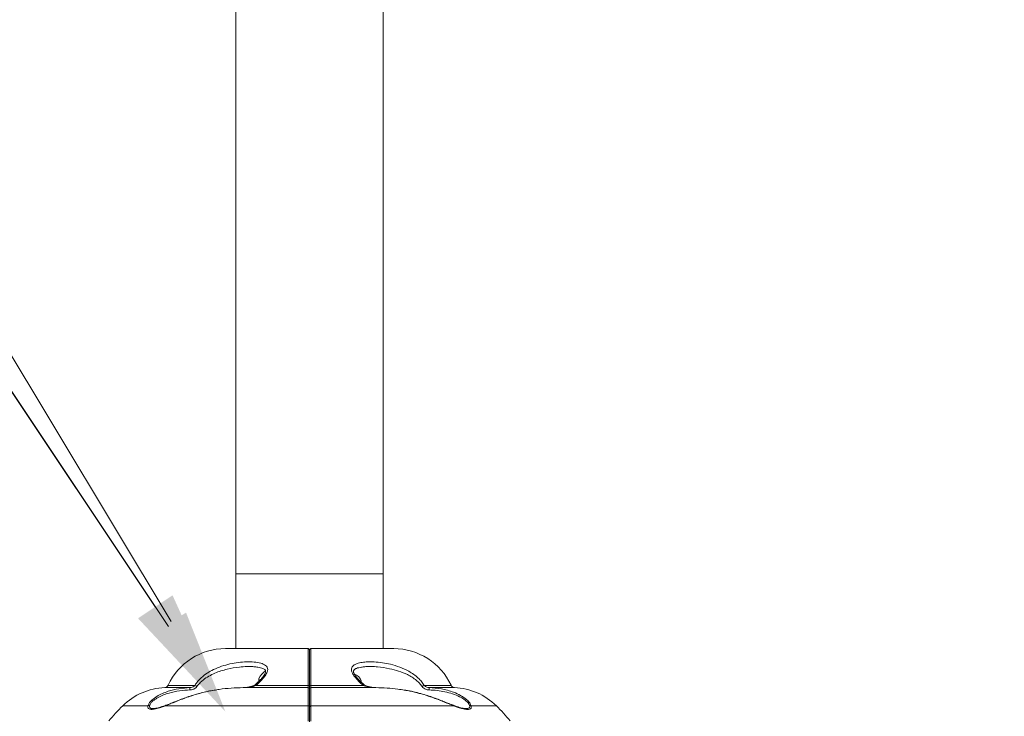
# Model space of a CAD drawing. Units: centimetres. Extents: x -46355 to 46205, y -1687 to 457.
# Drawn here: x 151 to 211, y -204 to -162 of the extents above; entities that cross this region are included whole.
import ezdxf
from ezdxf import colors
from ezdxf.entities.mleader import LeaderData, LeaderLine
from ezdxf.math import Vec2, Vec3

# ---------------------------------------------------------------- set-up
doc = ezdxf.new("R2010")
doc.units = ezdxf.units.CM
doc.header["$MEASUREMENT"] = 0
doc.linetypes.add('SLD-Solid', pattern=[0])
doc.layers.get('0').update_dxf_attribs({"linetype": 'SLD-Solid'})
for name, color, linetype in [('DE VORTEX TEXT', 204, 'Continuous'), ('EN BLOCK FORMAT', 3, 'SLD-Solid'), ('EN VORTEX TEXT', 54, 'Continuous'), ('ES VORTEX TEXT', 82, 'Continuous'), ('FR BLOCK FORMAT', 220, 'SLD-Solid'), ('FR VORTEX TEXT', 20, 'Continuous')]:
    doc.layers.add(name, color=color, linetype=linetype)
doc.styles.add('Vortex annotative', font='arial.ttf')

msp = doc.modelspace()

# ---------------------------------------------------------------- linework, layer by layer
at = {"linetype": 'Continuous', "lineweight": 15}
for p, q in [((164.198, -125.535), (164.198, -195.309)), ((173.088, -195.309), (173.088, -125.535)), ((164.198, -195.309), (164.198, -199.83)), ((164.198, -195.309), (173.088, -195.309)), ((173.088, -199.83), (173.088, -195.309)), ((168.563, -199.83), (163.563, -199.83)), ((173.723, -199.83), (168.722, -199.83)), ((165.058, -200.918), (165.004, -200.917)), ((172.279, -200.915), (172.233, -200.916)), ((160.102, -202.047), (161.724, -202.047)), ((165.423, -202.047), (168.563, -202.047)), ((165.588, -201.786), (165.588, -201.627)), ((168.723, -202.047), (171.862, -202.047)), ((171.768, -201.766), (171.768, -201.855)), ((175.561, -202.047), (177.183, -202.047)), ((161.419, -202.185), (159.895, -202.185)), ((168.563, -202.185), (164.634, -202.185)), ((172.652, -202.185), (168.722, -202.185)), ((177.39, -202.185), (175.866, -202.185)), ((158.882, -203.282), (157.365, -203.282)), ((168.563, -203.282), (159.942, -203.282)), ((177.343, -203.282), (168.722, -203.282)), ((179.921, -203.282), (178.403, -203.282)), ((159.19, -203.446), (159.209, -203.445)), ((168.643, -203.339), (168.643, -204.246)), ((168.643, -204.246), (168.643, -203.339)), ((178.102, -203.446), (178.076, -203.445))]:
    msp.add_line(p, q, dxfattribs=at)
at = {"linetype": 'Continuous', "lineweight": 15, "flags": 128}
for points in [[(168.563, -202.047), (168.578, -202.047), (168.593, -202.049), (168.607, -202.052), (168.619, -202.056), (168.629, -202.061), (168.636, -202.067), (168.641, -202.073), (168.643, -202.08)], [(168.643, -202.08), (168.644, -202.073), (168.649, -202.067), (168.656, -202.061), (168.666, -202.056), (168.678, -202.052), (168.692, -202.049), (168.707, -202.047), (168.723, -202.047)]]:
    msp.add_lwpolyline(points, dxfattribs=at)
at = {"linetype": 'Continuous', "lineweight": 15}
for centre, radius, start, end in [((163.563, -203.64), 3.81, 90, 155.27628), ((168.563, -199.91), 0.0794, 0, 90), ((168.722, -199.91), 0.0794, 90, 180), ((173.723, -203.64), 3.81, 24.72372, 90), ((166.699, -202.182), 1.242, 125.54284, 153.42187), ((170.945, -202.182), 0.923, 26.83712, 64.54344), ((159.886, -201.947), 0.238, 272.22372, 335.27628), ((163.056, -200.076), 2.379, 235.95352, 239.28546), ((165.207, -202.215), 0.274, 37.99847, 53.33949), ((172.086, -202.223), 0.285, 126.99364, 141.76381), ((174.23, -200.076), 2.379, 300.71454, 304.04648), ((177.4, -201.947), 0.238, 204.72372, 267.77628), ((160.043, -205.992), 3.81, 92.22372, 134.65894), ((151.681, -202.608), 9.747, 1.65678, 2.48434), ((168.563, -202.264), 0.0793, 0.01994, 90.03861), ((168.722, -202.264), 0.0793, 89.96139, 179.98006), ((185.604, -202.608), 9.747, 177.51566, 178.34322), ((177.243, -205.992), 3.81, 45.34106, 87.77628), ((166.738, -212.767), 13.335, 134.65894, 140.00971), ((158.966, -203.427), 0.167, 85.50445, 119.99595), ((159.994, -203.295), 0.0531, 113.75108, 165.88586), ((168.573, -203.352), 0.071, 11.24786, 98.17369), ((168.712, -203.352), 0.071, 81.82631, 168.75214), ((177.291, -203.295), 0.0532, 14.15997, 65.59267), ((178.319, -203.427), 0.167, 60.00405, 94.49555), ((170.548, -212.767), 13.335, 39.9899, 45.34106)]:
    msp.add_arc(centre, radius, start, end, dxfattribs=at)
for points, knots in [([(168.563, -202.047), (168.563, -201.857), (168.563, -201.476), (168.563, -200.979), (168.563, -200.555), (168.563, -200.218), (168.563, -199.979), (168.563, -199.877), (168.563, -199.837), (168.563, -199.833), (168.563, -199.83)], [0, 0, 0, 0, 0.1480357, 0.296074, 0.4441113, 0.5921481, 0.7401906, 0.8882325, 0.9248564, 1, 1, 1, 1]), ([(168.643, -199.91), (168.643, -199.915), (168.643, -199.929), (168.643, -200.057), (168.643, -200.289), (168.643, -200.619), (168.643, -201.034), (168.643, -201.522), (168.643, -201.894), (168.643, -202.08)], [0, 0, 0, 0, 0.111724, 0.259773, 0.407822, 0.555867, 0.703912, 0.851956, 1, 1, 1, 1]), ([(168.643, -202.08), (168.643, -201.894), (168.643, -201.522), (168.643, -201.034), (168.643, -200.619), (168.643, -200.289), (168.643, -200.057), (168.643, -199.929), (168.643, -199.915), (168.643, -199.91)], [0, 0, 0, 0, 0.148044, 0.296088, 0.444133, 0.592178, 0.740227, 0.888276, 1, 1, 1, 1]), ([(168.722, -199.83), (168.722, -199.836), (168.722, -199.85), (168.722, -199.979), (168.722, -200.215), (168.722, -200.553), (168.723, -200.926), (168.723, -201.304), (168.723, -201.657), (168.723, -201.916), (168.723, -202.047)], [0, 0, 0, 0, 0.111697, 0.257603, 0.40774, 0.55364, 0.703772, 0.799436, 0.899063, 1, 1, 1, 1]), ([(161.724, -202.047), (161.78, -201.962), (161.893, -201.794), (162.141, -201.544), (162.456, -201.303), (162.869, -201.074), (163.331, -200.887), (163.837, -200.747), (164.337, -200.662), (164.825, -200.621), (165.285, -200.631), (165.629, -200.685), (165.853, -200.763), (165.986, -200.837), (166.09, -200.944), (166.127, -201.088), (166.084, -201.269), (165.97, -201.461), (165.808, -201.661), (165.625, -201.855), (165.493, -201.981), (165.423, -202.047)], [0, 0, 0, 0, 0.043504, 0.087124, 0.153657, 0.220343, 0.302517, 0.385004, 0.467339, 0.544889, 0.622367, 0.695375, 0.724066, 0.75268, 0.783936, 0.815783, 0.84316, 0.884154, 0.921387, 0.958711, 1, 1, 1, 1]), ([(165.004, -200.917), (164.961, -200.915), (164.764, -200.909), (164.314, -200.95), (163.784, -201.036), (163.292, -201.172), (162.922, -201.308), (162.557, -201.485), (162.252, -201.688), (162.008, -201.902), (161.897, -202.047), (161.841, -202.121)], [0, 0, 0, 0, 0.038967, 0.178853, 0.397639, 0.509089, 0.620494, 0.735736, 0.853058, 0.925505, 1, 1, 1, 1]), ([(165.058, -200.913), (165.133, -200.914), (165.292, -200.917), (165.502, -200.944), (165.682, -200.98), (165.812, -201.022), (165.905, -201.07), (165.956, -201.112), (165.983, -201.154), (165.994, -201.197), (165.989, -201.248), (165.965, -201.314), (165.928, -201.392), (165.865, -201.49), (165.769, -201.609), (165.644, -201.741), (165.508, -201.871), (165.412, -201.957), (165.37, -201.995)], [0, 0, 0, 0, 0.100966, 0.212033, 0.295434, 0.363314, 0.424516, 0.46948, 0.513495, 0.56498, 0.6002, 0.634417, 0.668291, 0.722961, 0.783137, 0.852801, 0.934977, 1, 1, 1, 1]), ([(171.862, -202.047), (171.771, -201.961), (171.59, -201.789), (171.376, -201.544), (171.227, -201.322), (171.162, -201.142), (171.176, -200.992), (171.262, -200.86), (171.451, -200.746), (171.733, -200.668), (172.109, -200.627), (172.547, -200.623), (173.044, -200.673), (173.565, -200.775), (174.102, -200.937), (174.568, -201.149), (174.936, -201.38), (175.19, -201.588), (175.403, -201.809), (175.509, -201.968), (175.561, -202.047)], [0, 0, 0, 0, 0.053832, 0.107451, 0.142675, 0.178325, 0.205306, 0.232013, 0.276885, 0.332927, 0.389222, 0.469346, 0.549727, 0.629966, 0.721762, 0.813418, 0.865941, 0.91839, 0.959242, 1, 1, 1, 1]), ([(171.915, -201.995), (171.887, -201.969), (171.798, -201.891), (171.666, -201.766), (171.53, -201.624), (171.428, -201.501), (171.356, -201.392), (171.314, -201.302), (171.294, -201.235), (171.293, -201.191), (171.306, -201.144), (171.339, -201.1), (171.406, -201.056), (171.494, -201.015), (171.616, -200.977), (171.784, -200.944), (171.991, -200.918), (172.149, -200.914), (172.233, -200.912)], [0, 0, 0, 0, 0.043774, 0.134996, 0.20924, 0.271743, 0.325963, 0.375715, 0.408891, 0.440806, 0.488081, 0.548962, 0.59421, 0.642463, 0.710876, 0.789066, 0.887334, 1, 1, 1, 1]), ([(175.445, -202.121), (175.394, -202.054), (175.29, -201.917), (175.083, -201.729), (174.835, -201.552), (174.477, -201.355), (174.022, -201.175), (173.417, -201.016), (172.866, -200.939), (172.467, -200.91), (172.312, -200.914), (172.279, -200.915)], [0, 0, 0, 0, 0.067622, 0.137393, 0.227814, 0.31975, 0.48153, 0.645907, 0.860355, 0.969294, 1, 1, 1, 1]), ([(161.419, -202.185), (161.467, -202.18), (161.558, -202.17), (161.664, -202.114), (161.708, -202.065), (161.724, -202.047)], [0, 0, 0, 0, 0.424165, 0.792867, 1, 1, 1, 1]), ([(161.841, -202.121), (161.819, -202.147), (161.761, -202.22), (161.617, -202.303), (161.491, -202.318), (161.424, -202.326)], [0, 0, 0, 0, 0.210822, 0.581324, 1, 1, 1, 1]), ([(165.423, -202.047), (165.368, -202.069), (165.234, -202.124), (165.005, -202.159), (164.797, -202.181), (164.673, -202.184), (164.634, -202.185)], [0, 0, 0, 0, 0.219175, 0.535084, 0.85447, 1, 1, 1, 1]), ([(165.37, -201.995), (165.365, -201.999), (165.34, -202.023), (165.271, -202.058), (165.15, -202.107), (164.982, -202.151), (164.818, -202.178), (164.713, -202.179), (164.68, -202.18)], [0, 0, 0, 0, 0.027125, 0.14272, 0.31629, 0.566472, 0.86297, 1, 1, 1, 1]), ([(168.563, -202.185), (168.563, -202.181), (168.563, -202.174), (168.563, -202.13), (168.563, -202.083), (168.563, -202.053), (168.563, -202.047)], [0, 0, 0, 0, 0.306472, 0.612927, 0.919412, 1, 1, 1, 1]), ([(168.643, -202.08), (168.643, -202.088), (168.643, -202.129), (168.643, -202.191), (168.643, -202.25), (168.643, -202.259), (168.643, -202.264)], [0, 0, 0, 0, 0.0805983, 0.3870674, 0.693528, 1, 1, 1, 1]), ([(168.643, -202.264), (168.643, -202.259), (168.643, -202.25), (168.643, -202.191), (168.643, -202.129), (168.643, -202.088), (168.643, -202.08)], [0, 0, 0, 0, 0.306472, 0.6129326, 0.9194017, 1, 1, 1, 1]), ([(168.723, -202.047), (168.723, -202.053), (168.723, -202.083), (168.722, -202.13), (168.722, -202.174), (168.722, -202.181), (168.722, -202.185)], [0, 0, 0, 0, 0.080588, 0.387073, 0.693528, 1, 1, 1, 1]), ([(172.652, -202.185), (172.546, -202.18), (172.333, -202.169), (172.065, -202.13), (171.913, -202.068), (171.862, -202.047)], [0, 0, 0, 0, 0.395214, 0.795562, 1, 1, 1, 1]), ([(172.652, -202.184), (172.643, -202.184), (172.558, -202.185), (172.404, -202.17), (172.204, -202.13), (172.053, -202.075), (171.958, -202.031), (171.924, -202.003), (171.915, -201.995)], [0, 0, 0, 0, 0.032794, 0.331391, 0.598128, 0.82464, 0.954728, 1, 1, 1, 1]), ([(175.861, -202.326), (175.852, -202.325), (175.789, -202.323), (175.678, -202.3), (175.539, -202.232), (175.476, -202.157), (175.445, -202.121)], [0, 0, 0, 0, 0.054345, 0.394801, 0.702446, 1, 1, 1, 1]), ([(175.561, -202.047), (175.585, -202.071), (175.633, -202.122), (175.734, -202.168), (175.814, -202.183), (175.86, -202.185), (175.866, -202.185)], [0, 0, 0, 0, 0.293034, 0.599885, 0.944584, 1, 1, 1, 1]), ([(158.882, -203.282), (158.903, -203.231), (158.943, -203.13), (159.086, -202.971), (159.249, -202.833), (159.466, -202.687), (159.753, -202.537), (160.196, -202.368), (160.754, -202.23), (161.197, -202.2), (161.419, -202.185)], [0, 0, 0, 0, 0.086579, 0.173386, 0.245106, 0.316968, 0.441461, 0.566237, 0.782962, 1, 1, 1, 1]), ([(161.424, -202.326), (161.21, -202.338), (160.782, -202.364), (160.244, -202.48), (159.815, -202.624), (159.539, -202.751), (159.329, -202.877), (159.173, -202.994), (159.036, -203.129), (158.998, -203.217), (158.979, -203.26)], [0, 0, 0, 0, 0.223594, 0.446892, 0.572458, 0.697734, 0.767756, 0.837611, 0.919682, 1, 1, 1, 1]), ([(162.887, -202.345), (162.742, -202.37), (162.353, -202.434), (161.708, -202.61), (161.088, -202.824), (160.589, -203.021), (160.246, -203.162), (160.036, -203.245), (159.942, -203.282)], [0, 0, 0, 0, 0.138172, 0.371104, 0.629191, 0.761334, 0.893414, 1, 1, 1, 1]), ([(162.886, -202.338), (162.762, -202.359), (162.482, -202.407), (162.064, -202.508), (161.639, -202.627), (161.249, -202.755), (160.894, -202.886), (160.575, -203.013), (160.291, -203.127), (160.094, -203.206), (159.994, -203.242), (159.973, -203.249)], [0, 0, 0, 0, 0.120041, 0.269288, 0.409578, 0.541881, 0.664245, 0.778032, 0.881422, 0.975576, 1, 1, 1, 1]), ([(164.634, -202.185), (164.391, -202.193), (163.907, -202.21), (163.323, -202.263), (162.986, -202.327), (162.887, -202.345)], [0, 0, 0, 0, 0.414024, 0.827915, 1, 1, 1, 1]), ([(168.563, -203.282), (168.563, -203.139), (168.563, -202.853), (168.563, -202.533), (168.563, -202.307), (168.563, -202.216), (168.563, -202.19), (168.563, -202.186), (168.563, -202.185)], [0, 0, 0, 0, 0.2277354, 0.4554683, 0.6832012, 0.9109339, 0.9672672, 1, 1, 1, 1]), ([(168.643, -202.264), (168.643, -202.269), (168.643, -202.286), (168.643, -202.383), (168.643, -202.602), (168.643, -202.916), (168.643, -203.197), (168.643, -203.339)], [0, 0, 0, 0, 0.089052, 0.313534, 0.544526, 0.769008, 1, 1, 1, 1]), ([(168.643, -203.339), (168.643, -203.2), (168.643, -202.92), (168.643, -202.607), (168.643, -202.384), (168.643, -202.287), (168.643, -202.269), (168.643, -202.264)], [0, 0, 0, 0, 0.224483, 0.455474, 0.679957, 0.910948, 1, 1, 1, 1]), ([(168.722, -202.185), (168.722, -202.19), (168.722, -202.207), (168.722, -202.308), (168.722, -202.504), (168.722, -202.734), (168.722, -202.974), (168.722, -203.173), (168.722, -203.282)], [0, 0, 0, 0, 0.089028, 0.316691, 0.544355, 0.686869, 0.829383, 1, 1, 1, 1]), ([(174.361, -202.336), (174.235, -202.315), (173.89, -202.257), (173.319, -202.206), (172.874, -202.192), (172.652, -202.185)], [0, 0, 0, 0, 0.22322, 0.610974, 1, 1, 1, 1]), ([(177.312, -203.25), (177.249, -203.226), (177.104, -203.171), (176.854, -203.071), (176.559, -202.952), (176.227, -202.823), (175.86, -202.695), (175.457, -202.571), (175.021, -202.458), (174.652, -202.376), (174.427, -202.342), (174.361, -202.331)], [0, 0, 0, 0, 0.072162, 0.168052, 0.272919, 0.387915, 0.512286, 0.644574, 0.786549, 0.937001, 1, 1, 1, 1]), ([(177.343, -203.282), (177.164, -203.21), (176.803, -203.065), (176.24, -202.84), (175.68, -202.646), (175.128, -202.488), (174.687, -202.385), (174.427, -202.346), (174.361, -202.336)], [0, 0, 0, 0, 0.198332, 0.401688, 0.578718, 0.755815, 0.937317, 1, 1, 1, 1]), ([(178.306, -203.26), (178.29, -203.22), (178.27, -203.172), (178.189, -203.069), (178.078, -202.963), (177.894, -202.836), (177.636, -202.695), (177.277, -202.551), (176.82, -202.429), (176.343, -202.351), (176.022, -202.334), (175.861, -202.326)], [0, 0, 0, 0, 0.074929, 0.089564, 0.18133, 0.259572, 0.338014, 0.49683, 0.664196, 0.832235, 1, 1, 1, 1]), ([(175.866, -202.185), (176.113, -202.202), (176.486, -202.229), (176.975, -202.341), (177.369, -202.467), (177.703, -202.62), (177.97, -202.785), (178.162, -202.934), (178.332, -203.111), (178.379, -203.225), (178.403, -203.282)], [0, 0, 0, 0, 0.241195, 0.365232, 0.489197, 0.647139, 0.72623, 0.807048, 0.903749, 1, 1, 1, 1]), ([(159.942, -203.282), (159.82, -203.327), (159.575, -203.416), (159.265, -203.494), (159.06, -203.507), (158.948, -203.476), (158.882, -203.422), (158.868, -203.35), (158.88, -203.292), (158.882, -203.282)], [0, 0, 0, 0, 0.227409, 0.453951, 0.642447, 0.738076, 0.833515, 0.971634, 1, 1, 1, 1]), ([(158.979, -203.26), (158.977, -203.269), (158.965, -203.32), (158.979, -203.382), (159.039, -203.428), (159.094, -203.443), (159.143, -203.451), (159.169, -203.448), (159.19, -203.446)], [0, 0, 0, 0, 0.0686, 0.402542, 0.615765, 0.837307, 0.872874, 1, 1, 1, 1]), ([(159.972, -203.247), (159.908, -203.271), (159.774, -203.32), (159.592, -203.378), (159.432, -203.422), (159.308, -203.445), (159.227, -203.454), (159.198, -203.452), (159.19, -203.451)], [0, 0, 0, 0, 0.2111972, 0.4367815, 0.6312246, 0.800896, 0.9489148, 1, 1, 1, 1]), ([(168.563, -204.202), (168.563, -204.161), (168.563, -203.959), (168.563, -203.649), (168.563, -203.39), (168.563, -203.282)], [0, 0, 0, 0, 0.1269276, 0.6347526, 1, 1, 1, 1]), ([(168.722, -203.282), (168.722, -203.319), (168.722, -203.506), (168.722, -203.809), (168.722, -204.086), (168.722, -204.202)], [0, 0, 0, 0, 0.126922, 0.634759, 1, 1, 1, 1]), ([(178.079, -203.452), (178.06, -203.451), (178.015, -203.451), (177.914, -203.435), (177.779, -203.403), (177.611, -203.353), (177.454, -203.3), (177.348, -203.26), (177.312, -203.246)], [0, 0, 0, 0, 0.105852, 0.264333, 0.443499, 0.647336, 0.881301, 1, 1, 1, 1]), ([(178.403, -203.282), (178.406, -203.332), (178.413, -203.433), (178.312, -203.491), (178.186, -203.504), (178.028, -203.491), (177.816, -203.444), (177.574, -203.368), (177.412, -203.308), (177.343, -203.282)], [0, 0, 0, 0, 0.156461, 0.3122, 0.419878, 0.527754, 0.700014, 0.872656, 1, 1, 1, 1]), ([(178.086, -203.452), (178.124, -203.45), (178.217, -203.446), (178.304, -203.394), (178.32, -203.317), (178.308, -203.269), (178.306, -203.26)], [0, 0, 0, 0, 0.263987, 0.633107, 0.930478, 1, 1, 1, 1])]:
    msp.add_open_spline(points, degree=3, knots=knots, dxfattribs=at)

# ---------------------------------------------------------------- leaders
at = {"layer": 'DE VORTEX TEXT'}
ml = msp.add_multileader_mtext('Standard', dxfattribs=at)
ml.set_content('SOFT-TOUCH ROTATING SPHERE', color=256, style='Vortex annotative')
ml.set_leader_properties(color=256, lineweight=18)
ml.build(insert=Vec2(0, 0))
ml.multileader.update_dxf_attribs({"text_left_attachment_type": 5, "text_right_attachment_type": 5, "dogleg_length": 0, "arrow_head_size": 6.191, "scale": 26})
ctx = ml.context
ctx.base_point, ctx.scale, ctx.char_height, ctx.arrow_head_size, ctx.landing_gap_size, ctx.plane_origin = Vec3(-21.354, -180.13), 26, 6.19125, 6.191, 14.151, Vec3(270.872, -100.502)
ctx.left_attachment, ctx.right_attachment, ctx.text_align_type = 5, 5, 2
notes = []
notes.append((ctx, [(1, (1, 1, 0), (147.848, -180.13), (-1, 0), 0, [(0, [(163.563, -203.64)], 0, [])])]))
ctx.mtext.insert, ctx.mtext.width, ctx.mtext.alignment, ctx.mtext.flow_direction = Vec3(133.697, -172.591), 1026.04262, 3, 5
at = {"layer": 'EN BLOCK FORMAT'}
ml = msp.add_multileader_mtext('Standard', dxfattribs=at)
ml.set_content('SOFT-TOUCH ROTATING SPHERE', color=256, style='Vortex annotative')
ml.set_leader_properties(color=256, lineweight=18)
ml.build(insert=Vec2(0, 0))
ml.multileader.update_dxf_attribs({"text_left_attachment_type": 5, "text_right_attachment_type": 5, "dogleg_length": 0, "arrow_head_size": 6.35, "scale": 40})
ctx = ml.context
ctx.base_point, ctx.scale, ctx.char_height, ctx.arrow_head_size, ctx.landing_gap_size, ctx.plane_origin = Vec3(-22.79, -180.13), 40, 6.35, 6.35, 13.855, Vec3(270.872, -100.502)
ctx.left_attachment, ctx.right_attachment, ctx.text_align_type = 5, 5, 2
notes.append((ctx, [(1, (1, 1, 0), (149.431, -180.13), (-1, 0), 0, [(0, [(163.563, -203.64)], 0, [])])]))
ctx.mtext.insert, ctx.mtext.width, ctx.mtext.alignment, ctx.mtext.flow_direction = Vec3(135.577, -172.398), 947.11627, 3, 5
at = {"layer": 'EN VORTEX TEXT'}
ml = msp.add_multileader_mtext('Standard', dxfattribs=at)
ml.set_content('SOFT-TOUCH ROTATING SPHERE', color=256, style='Vortex annotative')
ml.set_leader_properties(color=256, lineweight=18)
ml.build(insert=Vec2(0, 0))
ml.multileader.update_dxf_attribs({"text_left_attachment_type": 5, "text_right_attachment_type": 5, "dogleg_length": 0, "arrow_head_size": 7.62, "scale": 24})
ctx = ml.context
ctx.base_point, ctx.scale, ctx.char_height, ctx.arrow_head_size, ctx.landing_gap_size, ctx.plane_origin = Vec3(-51.692, -180.13), 24, 7.62, 7.62, 13.063, Vec3(270.872, -100.502)
ctx.left_attachment, ctx.right_attachment = 5, 5
notes.append((ctx, [(1, (1, 1, 0), (147.848, -180.13), (-1, 0), 0, [(0, [(163.563, -203.64)], 0, [])])]))
ctx.mtext.insert, ctx.mtext.width, ctx.mtext.flow_direction = Vec3(-38.63, -170.851), 947.11627, 5
at = {"layer": 'ES VORTEX TEXT'}
ml = msp.add_multileader_mtext('Standard', dxfattribs=at)
ml.set_content('ESFERA ROTATIVA SUAVE AL TACTO', color=256, style='Vortex annotative')
ml.set_leader_properties(color=256, lineweight=18)
ml.build(insert=Vec2(0, 0))
ml.multileader.update_dxf_attribs({"text_left_attachment_type": 5, "text_right_attachment_type": 5, "dogleg_length": 0, "arrow_head_size": 6.191, "scale": 26})
ctx = ml.context
ctx.base_point, ctx.scale, ctx.char_height, ctx.arrow_head_size, ctx.landing_gap_size, ctx.plane_origin = Vec3(-36.06, -180.13), 26, 6.19125, 6.191, 14.151, Vec3(-82.86, -128.791)
ctx.left_attachment, ctx.right_attachment, ctx.text_align_type = 5, 5, 2
notes.append((ctx, [(1, (1, 1, 0), (147.848, -180.13), (-1, 0), 0, [(0, [(163.563, -203.64)], 0, [])])]))
ctx.mtext.insert, ctx.mtext.width, ctx.mtext.alignment, ctx.mtext.flow_direction = Vec3(133.697, -172.591), 1026.04262, 3, 5
at = {"layer": 'FR BLOCK FORMAT'}
ml = msp.add_multileader_mtext('Standard', dxfattribs=at)
ml.set_content('SPHÉRE TOURNANTE SOUPLE', color=256, style='Vortex annotative')
ml.set_leader_properties(color=256, lineweight=18)
ml.build(insert=Vec2(0, 0))
ml.multileader.update_dxf_attribs({"text_left_attachment_type": 5, "text_right_attachment_type": 5, "dogleg_length": 0, "arrow_head_size": 6.35, "scale": 40})
ctx = ml.context
ctx.base_point, ctx.scale, ctx.char_height, ctx.arrow_head_size, ctx.landing_gap_size, ctx.plane_origin = Vec3(-9.999, -180.13), 40, 6.35, 6.35, 13.855, Vec3(-86.884, -131.781)
ctx.left_attachment, ctx.right_attachment, ctx.text_align_type = 5, 5, 2
notes.append((ctx, [(1, (1, 1, 0), (149.431, -180.13), (-1, 0), 0, [(0, [(163.563, -203.64)], 0, [])])]))
ctx.mtext.insert, ctx.mtext.width, ctx.mtext.alignment, ctx.mtext.flow_direction = Vec3(135.577, -170.908), 1084.45398, 3, 5
at = {"layer": 'FR VORTEX TEXT'}
ml = msp.add_multileader_mtext('Standard', dxfattribs=at)
ml.set_content('SPHÉRE TOURNANTE SOUPLE', color=256, style='Vortex annotative')
ml.set_leader_properties(color=256, lineweight=18)
ml.build(insert=Vec2(0, 0))
ml.multileader.update_dxf_attribs({"text_left_attachment_type": 5, "text_right_attachment_type": 5, "dogleg_length": 0, "arrow_head_size": 7.62, "scale": 24})
ctx = ml.context
ctx.base_point, ctx.scale, ctx.char_height, ctx.arrow_head_size, ctx.landing_gap_size, ctx.plane_origin = Vec3(-36.343, -180.13), 24, 7.62, 7.62, 13.063, Vec3(-86.884, -131.781)
ctx.left_attachment, ctx.right_attachment = 5, 5
notes.append((ctx, [(1, (1, 1, 0), (147.848, -180.13), (-1, 0), 0, [(0, [(163.563, -203.64)], 0, [])])]))
ctx.mtext.insert, ctx.mtext.width, ctx.mtext.flow_direction = Vec3(-23.28, -169.063), 1084.45398, 5
for ctx, leaders in notes:
    for number, flags, end, landing, length, lines in leaders:
        leader = LeaderData()
        leader.index, (leader.has_last_leader_line, leader.has_dogleg_vector, leader.attachment_direction) = number, flags
        leader.last_leader_point, leader.dogleg_vector, leader.dogleg_length = Vec3(end), Vec3(landing), length
        for number, points, colour, breaks in lines:
            line = LeaderLine()
            line.index, line.vertices, line.color, line.breaks = number, Vec3.list(points), colors.encode_raw_color(colour), breaks
            leader.lines.append(line)
        ctx.leaders.append(leader)

doc.saveas('drawing.dxf')
